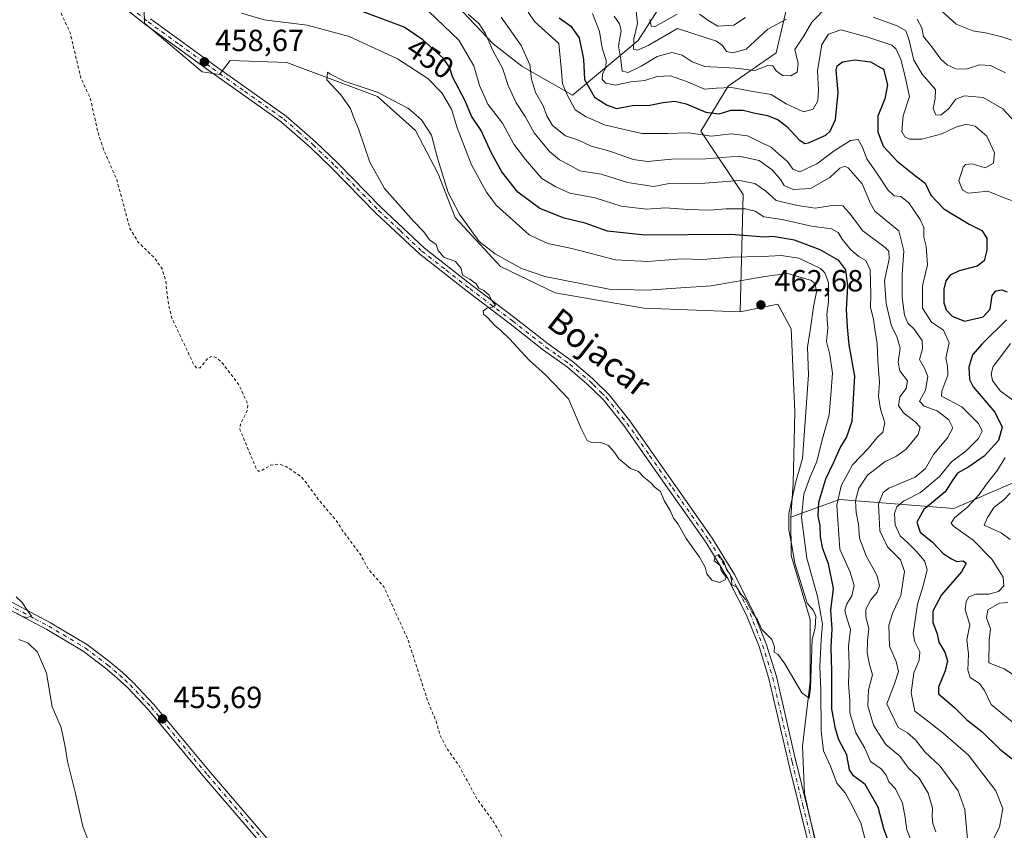
# Model space of a CAD drawing. Units: metres. Extents: x 621980 to 625474, y 4678601 to 4680975.
# Drawn here: x 623628 to 623951, y 4679839 to 4680104 of the extents above; entities that cross this region are included whole.
import ezdxf
from ezdxf.enums import TextEntityAlignment as Align

# ---------------------------------------------------------------- set-up
doc = ezdxf.new("R2010")
doc.units = ezdxf.units.M
doc.header["$MEASUREMENT"] = 0
doc.linetypes.add('DGN Style 2', pattern=[1.648017, 0.98881, -0.659207])
doc.linetypes.add('DGN Style 4', pattern=[2.638475, 1.318413, -0.659207, 0.001648, -0.659207])
for name, color, linetype, lineweight in [('Cultivos herbáceos CxS', 92, 'Continuous', 0), ('Curva de nivel auxiliar', 30, 'DGN Style 2', 0), ('Curva de nivel maestra', 30, 'Continuous', 30), ('Curva de nivel normal', 30, 'Continuous', 0), ('Embalse Cxs', 142, 'Continuous', 13), ('Matorral CxS', 135, 'Continuous', 0), ('Pista no pavimentada Cxs', 111, 'Continuous', 0), ('Pista no pavimentada eje', 91, 'DGN Style 4', 0), ('Punto de cota en terreno', 7, 'Continuous', 0), ('Rótulo de curva de nivel directora', 7, 'Continuous', 0), ('Rótulo de punto de cota en terreno', 7, 'Continuous', 0), ('Suelo desnudo CxS', 253, 'Continuous', 0), ('Texto cartográfico', 7, 'Continuous', 0)]:
    doc.layers.add(name, color=color, linetype=linetype, lineweight=lineweight)
doc.styles.add('Style-Arial', font='txt')

# ---------------------------------------------------------------- blocks, each defined once
blk = doc.blocks.new('*U4')
at = {"layer": 'Suelo desnudo CxS', "color": 253, "linetype": 'Continuous', "lineweight": 0}
for points in [[(623963.8193, 4679957.0859, 411.2824), (623945.7767, 4679949.2635, 419.6598), (623934.2225, 4679944.2545, 423.0464), (623896.7327, 4679947.2153, 445.6123), (623880.8199, 4679941.4223, 458.5581), (623881.5291, 4679952.4135, 460.4021), (623882.1481, 4679975.9341, 461.6804), (623880.9107, 4680003.1687, 462.3836), (623876.5781, 4680011.2145, 462.507), (623864.1711, 4680008.7027, 462.2317), (623865.1573, 4680047.1985, 441.6549), (623851.3457, 4680067.9273, 428.3965), (623860.2247, 4680082.7339, 417.8974), (623876.0107, 4680093.5917, 412.2093), (623883.9029, 4680127.1521, 399.6506)], [(623848.3863, 4680125.1787, 395.6186), (623830.7451, 4680097.6859, 410.493), (623809.2213, 4680079.7763, 429.2966), (623792.6635, 4680089.2223, 436.8599), (623783.2727, 4680096.5533, 439.9223), (623763.3211, 4680117.6683, 439.3213)]]:
    blk.add_polyline3d(points, dxfattribs=at)
blk = doc.blocks.new('5PATER')
at = {"layer": 'Embalse Cxs', "linetype": 'Continuous', "lineweight": 0}
h = blk.add_hatch(color=51, dxfattribs=at)
edge = h.paths.add_edge_path()
edge.add_ellipse((0, 0), major_axis=(-0.11, -0.111), ratio=0.999422, start_angle=0, end_angle=360)

msp = doc.modelspace()

# ---------------------------------------------------------------- linework, layer by layer
at = {"layer": 'Cultivos herbáceos CxS', "color": 92, "linetype": 'Continuous', "lineweight": 0}
for points in [[(623632.2757, 4680163.7491, 458.09), (623641.3749, 4680148.6251, 457.8394), (623656.2297, 4680131.2941, 457.9775), (623668.6087, 4680117.0581, 458.4018), (623668.9423, 4680103.3701, 458.3712), (623687.8495, 4680087.3975, 458.7554), (623693.4867, 4680086.5103, 459.001), (623697.0801, 4680091.0615, 459.1328), (623715.6495, 4680090.4427, 459.1596), (623745.3591, 4680079.3009, 459.9515), (623757.7379, 4680068.1595, 460.8424), (623765.1655, 4680053.9235, 460.0994), (623770.7357, 4680039.6875, 460.1171), (623785.5911, 4680023.5943, 460.1526), (623803.5407, 4680014.9287, 460.4924), (623832.6317, 4680009.9771, 460.8493), (623864.1711, 4680008.7027, 462.2317)], [(623668.6087, 4680117.0581, 458.4018), (623668.9423, 4680103.3701, 458.3712), (623687.8495, 4680087.3975, 458.7554), (623693.4867, 4680086.5103, 459.001), (623697.0801, 4680091.0615, 459.1328), (623715.6495, 4680090.4427, 459.1596), (623745.3591, 4680079.3009, 459.9515), (623757.7379, 4680068.1595, 460.8424), (623765.1655, 4680053.9235, 460.0994), (623770.7357, 4680039.6875, 460.1171), (623785.5911, 4680023.5943, 460.1526), (623803.5407, 4680014.9287, 460.4924), (623832.6317, 4680009.9771, 460.8493), (623864.1711, 4680008.7027, 462.2317), (623876.5781, 4680011.2145, 462.507), (623880.9107, 4680003.1687, 462.3836), (623882.1481, 4679975.9341, 461.6804), (623881.5291, 4679952.4135, 460.4021), (623880.8199, 4679941.4223, 458.5581), (623880.9099, 4679928.8929, 459.5387), (623887.0991, 4679907.8485, 460.5236), (623887.0989, 4679887.4231, 460.1341), (623884.6229, 4679866.3783, 459.8122), (623885.2415, 4679850.9043, 459.5995), (623891.4309, 4679823.6703, 459.6113)], [(623880.8199, 4679941.4223, 458.5581), (623881.5291, 4679952.4135, 460.4021), (623882.1481, 4679975.9341, 461.6804), (623880.9107, 4680003.1687, 462.3836), (623876.5781, 4680011.2145, 462.507), (623864.1711, 4680008.7027, 462.2317)], [(623880.8199, 4679941.4223, 458.5581), (623880.9099, 4679928.8929, 459.5387), (623887.0991, 4679907.8485, 460.5236), (623887.0989, 4679887.4231, 460.1341), (623884.6229, 4679866.3783, 459.8122), (623885.2415, 4679850.9043, 459.5995), (623891.4309, 4679823.6703, 459.6113), (623901.2469, 4679796.6755, 459.0769)]]:
    msp.add_polyline3d(points, dxfattribs=at)
at = {"layer": 'Curva de nivel auxiliar', "color": 30, "linetype": 'DGN Style 2', "lineweight": 0, "elevation": 457.5, "flags": 128}
msp.add_lwpolyline([(623584.4, 4680187.4701), (623592.46, 4680177.1001), (623596.78, 4680170.9101), (623601.51, 4680166.4201), (623609.34, 4680160.3601), (623612, 4680156.0701), (623615.4, 4680152.0101), (623620.14, 4680147.3201), (623623.81, 4680141.2801), (623629.55, 4680134.5001), (623630.42, 4680132.8301), (623633.25, 4680124.7301), (623635.63, 4680119.7601), (623638.22, 4680115.4001), (623641.02, 4680107.8001), (623644.58, 4680100.1901), (623648.08, 4680085.4101), (623651.22, 4680078.5401), (623653.64, 4680067.6501), (623655.54, 4680061.9301), (623659.87, 4680051.9601), (623664.18, 4680036.0501), (623666.79, 4680031.6701), (623672.24, 4680026.3501), (623674.72, 4680022.7801), (623675.84, 4680019.1901), (623676.79, 4680011.1201), (623677.92, 4680006.6701), (623685.04, 4679991.5601), (623686.04, 4679990.3801), (623687.2, 4679990.3801), (623689.93, 4679993.7301), (623691.24, 4679994.1801), (623692.71, 4679993.6401), (623694.51, 4679991.8901), (623699.86, 4679984.8301), (623702.55, 4679979.0601), (623702.78, 4679978.0201), (623702.6, 4679976.3601), (623700.37, 4679971.8901), (623700.21, 4679970.1801), (623705.72, 4679957.0101), (623706.28, 4679956.4801), (623706.97, 4679956.4601), (623710.29, 4679958.4901), (623712.96, 4679958.8701), (623715.36, 4679958.0501), (623719.91, 4679955.0201), (623721.73, 4679953.0101), (623726.22, 4679946.8401), (623731.58, 4679940.6101), (623733.97, 4679936.8901), (623739.57, 4679929.4901), (623742.37, 4679924.2501), (623747.41, 4679918.5601), (623755.28, 4679901.3201), (623762, 4679880.5301), (623764.48, 4679874.7501), (623765.79, 4679870.0801), (623768.27, 4679865.3101), (623771.95, 4679860.1201), (623778, 4679848.9701), (623783.28, 4679841.7901), (623786.42, 4679836.2601), (623788.88, 4679833.0601), (623790.67, 4679829.6201), (623799.08, 4679816.5601), (623802.74, 4679811.6901), (623807.69, 4679801.8301), (623812.16, 4679795.8101), (623818.3, 4679791.0501), (623819.52, 4679789.7101), (623820.1, 4679788.2101), (623820.22, 4679783.3901), (623820.82, 4679781.0201), (623821.93, 4679778.9601), (623824.16, 4679777.0301), (623825.34, 4679775.5801), (623827.63, 4679771.5601), (623828.22, 4679769.6701), (623828.41, 4679767.6701), (623827.81, 4679760.8101), (623826.01, 4679754.8501), (623822.29, 4679746.9701), (623822.1, 4679745.8901), (623822.37, 4679745.0501), (623823.49, 4679744.2101), (623824.58, 4679743.9001), (623829.83, 4679743.5701), (623835.08, 4679742.3401), (623839.17, 4679740.5601), (623843.2, 4679737.0301), (623844.87, 4679733.6801), (623846.33, 4679731.8501), (623848.17, 4679730.2601), (623854.08, 4679726.5701), (623856.34, 4679724.1501), (623857.7, 4679721.8801), (623858.35, 4679718.9401), (623858.04, 4679711.9501), (623858.67, 4679702.1701), (623860.22, 4679698.1001), (623862.94, 4679692.6301), (623864.55, 4679684.0601), (623866.28, 4679678.6901), (623866.17, 4679675.7201), (623864.23, 4679672.1301), (623863.94, 4679670.8301), (623865.69, 4679666.4501), (623865.5, 4679662.5101), (623865.9, 4679659.3801), (623867.83, 4679654.6501), (623872.84, 4679648.0301), (623876.36, 4679642.6901), (623884.57, 4679633.4001), (623889.01, 4679628.8601), (623891.67, 4679625.0301), (623894.81, 4679621.7101), (623899.14, 4679616.0601), (623903.55, 4679611.2901), (623905.66, 4679607.5101), (623909.49, 4679602.5701), (623912.25, 4679600.6101), (623915.91, 4679595.1501), (623918.32, 4679590.6501), (623920.28, 4679588.2801), (623923.43, 4679585.6601), (623923.87, 4679584.8001), (623924, 4679583.3701), (623925.33, 4679583.8401), (623927.45, 4679583.9101), (623929.2, 4679583.2401), (623929.78, 4679582.2001), (623929.27, 4679581.0801), (623926.84, 4679578.0501), (623923.75, 4679575.4501), (623922.33, 4679573.7701), (623921.03, 4679570.6801), (623919.99, 4679566.2401), (623920.24, 4679564.5101), (623922.11, 4679563.2001), (623924.42, 4679560.4801), (623925.42, 4679558.7001), (623926.49, 4679550.7101), (623927.77, 4679547.1901), (623928.2, 4679544.5301), (623928.73, 4679536.2001), (623928.67, 4679532.0901), (623926.09, 4679519.2501), (623925.14, 4679516.1101), (623922.1, 4679508.7401), (623916.83, 4679502.1801), (623907.38, 4679496.3201), (623898.66, 4679492.3801), (623890.67, 4679487.9701), (623889.52, 4679487.0701), (623889.16, 4679486.2501), (623890.19, 4679485.7001), (623892.44, 4679486.0401), (623906.09, 4679491.8201), (623909.44, 4679492.3201), (623912.77, 4679492.1701), (623914.86, 4679491.3201), (623916.3, 4679490.3001), (623919.07, 4679486.9701), (623919.71, 4679485.3301), (623920, 4679483.0101), (623920.05, 4679480.6901), (623919.77, 4679479.5501), (623916.34, 4679474.3701), (623915.49, 4679473.8301), (623912.28, 4679473.1701), (623909.64, 4679471.1901), (623909.29, 4679469.7301), (623910.09, 4679468.1001), (623910.41, 4679466.6201), (623910.27, 4679465.7101), (623909.62, 4679464.6901), (623908.28, 4679464.2301), (623907.19, 4679464.6701), (623903.92, 4679460.7401), (623901.87, 4679460.9101), (623900.89, 4679460.5001), (623897.68, 4679456.3901), (623892.37, 4679451.7701), (623890.96, 4679451.2501), (623882.1, 4679449.6501), (623877.81, 4679447.5201), (623876.16, 4679446.2801), (623871.83, 4679441.9501), (623870.6, 4679440.1401), (623870.26, 4679438.7901), (623870.56, 4679438.0201), (623871.86, 4679437.0901), (623877.42, 4679434.9201), (623883.86, 4679433.0901), (623892.04, 4679431.5701), (623893.75, 4679430.6001), (623893.88, 4679429.9701), (623892.93, 4679429.1001), (623886.01, 4679426.8201), (623883.83, 4679425.6201), (623882.61, 4679423.8901), (623882.27, 4679421.2101), (623882.37, 4679419.0301), (623883.02, 4679416.2101), (623883.97, 4679414.5101), (623889.13, 4679407.5401), (623890.3, 4679402.5901), (623892.32, 4679397.1801), (623893.72, 4679395.2701), (623898.36, 4679390.3901), (623905.57, 4679385.5401), (623915.13, 4679375.5201), (623915.52, 4679374.5001), (623914.61, 4679374.0301), (623907.41, 4679375.1501), (623906.53, 4679374.8701), (623906.59, 4679374.1001), (623907.64, 4679373.0701), (623911.89, 4679370.1901), (623917.79, 4679363.9601), (623923.04, 4679360.1001), (623923.89, 4679358.5801), (623924.9, 4679354.3601), (623925.67, 4679352.5101), (623928.71, 4679347.1901), (623931.16, 4679343.9501), (623933.59, 4679341.6301), (623935.54, 4679340.3601), (623945.68, 4679336.0701)], dxfattribs=at)
at = {"layer": 'Curva de nivel maestra', "color": 30, "linetype": 'Continuous', "lineweight": 30, "flags": 128}
for points, elevation in [([(623913.48, 4679833.4101), (623911.31, 4679839.2501), (623909.43, 4679846.3701), (623905.18, 4679853.7601), (623901.36, 4679856.6201), (623900.04, 4679858.6401), (623899.12, 4679863.5501), (623896.58, 4679868.5001), (623895.44, 4679872.0701), (623894.22, 4679878.6201), (623894.21, 4679890.8901), (623894.02, 4679898.8001), (623894.34, 4679904.7801), (623893.87, 4679910.9901), (623894.77, 4679918.0101), (623893.16, 4679926.1001), (623891.35, 4679931.0401), (623890.58, 4679934.9501), (623890.47, 4679938.6901), (623889.79, 4679941.7701), (623890.02, 4679946.3901), (623892.32, 4679954.0101), (623894.79, 4679959.2301), (623896.96, 4679964.1501), (623899.06, 4679967.5601), (623900.94, 4679972.9201), (623901.79, 4679987.6601), (623899.97, 4679997.9601), (623899.44, 4680003.7201), (623899.11, 4680009.4901), (623899.52, 4680017.1601), (623898.8, 4680022.4601), (623896.6, 4680025.5501), (623890.4, 4680029.0201), (623881.99, 4680032.2501), (623874.96, 4680033.4001), (623872.15, 4680033.2001), (623861.16, 4680034.0801), (623832.9, 4680033.8201), (623820.76, 4680035.2001), (623813.34, 4680037.7401), (623806.56, 4680039.4001), (623798.57, 4680042.6201), (623791.35, 4680047.9601), (623786.1, 4680054.6401), (623782.58, 4680060.9801), (623779.26, 4680068.1701), (623776.16, 4680072.9001), (623774.08, 4680077.9001), (623770, 4680085.5501), (623768.97, 4680088.9001), (623766.87, 4680091.8801), (623760.15, 4680097.8601), (623754.01, 4680102.0401), (623737.16, 4680108.3501)], 450), ([(623804.86, 4680105.0801), (623808.73, 4680102.3001), (623811.42, 4680098.5701), (623812.8, 4680091.4801), (623813.15, 4680084.8301), (623816.46, 4680079.0601), (623820.56, 4680076.4601), (623823.64, 4680075.3701), (623828.89, 4680076.3001), (623834.64, 4680076.4501), (623839, 4680077.3601), (623842.76, 4680077.7901), (623846.49, 4680076.9001), (623852.9, 4680074.1401), (623857.35, 4680073.5901), (623861.21, 4680074.7801), (623865.14, 4680074.8601), (623869.07, 4680073.8801), (623873.18, 4680073.0201), (623876.7, 4680071.6901), (623879.52, 4680069.4601), (623883.56, 4680065.0401), (623885.42, 4680063.9401), (623886.62, 4680064.1001), (623892.23, 4680066.6201), (623893.69, 4680067.9701), (623895.5, 4680071.8001), (623896.33, 4680080.6001), (623895.7, 4680088.0501), (623896.04, 4680089.3901), (623897.74, 4680090.7001), (623901.78, 4680091.2701), (623906.89, 4680090.6301), (623911.18, 4680088.2001), (623912.55, 4680083.1501), (623911.66, 4680078.5501), (623909.29, 4680072.9001), (623909.34, 4680067.7501), (623911.09, 4680063.0201), (623915.67, 4680058.1001), (623921.64, 4680053.2401), (623924.89, 4680050.9401), (623926.73, 4680046.9901), (623930.96, 4680042.5201), (623939.32, 4680037.4701), (623943.42, 4680035.3501), (623945.03, 4680032.9101), (623945.11, 4680028.9601), (623944.16, 4680025.3901), (623941.85, 4680023.7101), (623935.98, 4680022.1801), (623933.08, 4680020.7901), (623931.66, 4680018.8801), (623930.92, 4680016.1001), (623931, 4680011.6401), (623931.78, 4680009.3901), (623933.69, 4680007.2701), (623937.72, 4680005.6401), (623943.85, 4680007.1001), (623946.1, 4680009.6301), (623946.86, 4680014.0401), (623947.99, 4680015.6201), (623950.02, 4680015.9401), (623951.72, 4680015.3201)], 425), ([(623951.56, 4680006.0601), (623943.54, 4679998.2401), (623940.38, 4679994.5801), (623939.13, 4679990.5501), (623939.35, 4679986.6001), (623940.55, 4679984.1201), (623947.71, 4679975.8901), (623950.12, 4679970.9201), (623948.92, 4679966.5901), (623944.18, 4679961.3701), (623939.16, 4679957.9101), (623935.4, 4679955.8401), (623933.65, 4679953.3601), (623931.4, 4679949.7601), (623924.46, 4679943.9401), (623922.14, 4679939.8201), (623923.25, 4679936.5201), (623927.27, 4679933.2301), (623930.8, 4679929.4901), (623933.52, 4679927.7601), (623935.21, 4679926.9201), (623937.27, 4679927.1501), (623938.3, 4679926.3501), (623936.77, 4679923.5301), (623930.2, 4679915.9501), (623927.32, 4679910.6601), (623927.37, 4679906.8801), (623928.74, 4679903.2401), (623929.32, 4679900.4601), (623931.29, 4679897.1301), (623932.18, 4679894.3501), (623931.44, 4679891.1101), (623929.27, 4679885.7501), (623929.19, 4679883.5401), (623934.49, 4679879.0701), (623938.45, 4679875.0601), (623943.4, 4679871.1701), (623949.32, 4679865.4001), (623958.59, 4679858.0601)], 425)]:
    msp.add_lwpolyline(points, dxfattribs=dict(at, elevation=elevation))
at = {"layer": 'Curva de nivel normal', "color": 30, "linetype": 'Continuous', "lineweight": 0, "flags": 128}
for points, elevation in [([(623953.9, 4680097.4901), (623950.02, 4680098.8401), (623945.19, 4680100.0601), (623940.44, 4680100.7901), (623934.98, 4680103.0001), (623924.47, 4680112.5601)], 405), ([(623762.16, 4680107.1001), (623771.98, 4680097.8101), (623776.94, 4680089.3101), (623778.73, 4680082.8801), (623781.46, 4680076.8001), (623786.35, 4680070.5401), (623790.06, 4680063.6501), (623793.87, 4680058.6101), (623799.22, 4680052.4601), (623803.82, 4680049.7301), (623808.38, 4680047.5801), (623816.72, 4680046.1101), (623825.2, 4680043.3401), (623833.48, 4680042.3801), (623839.68, 4680042.7901), (623847.03, 4680042.2301), (623854.28, 4680042.0301), (623859.46, 4680042.4801), (623865.94, 4680042.4701), (623869.08, 4680041.6901), (623872, 4680039.8901), (623877.98, 4680039.0201), (623887.59, 4680036.8101), (623894.14, 4680035.8701), (623896.34, 4680034.7601), (623897.6, 4680032.5401), (623900.53, 4680029.0601), (623903.07, 4680026.8401), (623905.44, 4680025.5201), (623906.79, 4680022.4701), (623907.01, 4680014.4501), (623906.96, 4680010.2201), (623907.95, 4680006.2001), (623908.44, 4680002.3101), (623909.09, 4679998.4801), (623909.31, 4679992.6401), (623909.91, 4679985.6001), (623909.51, 4679980.9201), (623910.16, 4679976.7801), (623911.61, 4679972.3501), (623911.02, 4679969.2601), (623909.03, 4679967.4201), (623906.25, 4679964.0601), (623901.02, 4679958.6001), (623897.32, 4679951.7301), (623895.88, 4679945.3101), (623896.87, 4679930.9201), (623900.22, 4679923.3801), (623901.53, 4679919.0401), (623900.82, 4679915.7001), (623899.2, 4679913.0401), (623898.53, 4679910.9301), (623899.06, 4679908.6001), (623900.4, 4679904.6501), (623899.75, 4679899.1401), (623899.91, 4679892.9801), (623899.68, 4679886.9301), (623900.11, 4679881.2601), (623900.16, 4679877.2601), (623902.11, 4679870.7101), (623905.08, 4679865.7201), (623906.98, 4679861.3801), (623910.41, 4679858.9401), (623912.08, 4679856.8801), (623912.98, 4679854.7201), (623915.13, 4679852.4201), (623917.37, 4679847.7401), (623918.32, 4679843.0501), (623918.82, 4679838.9401), (623920.73, 4679834.2701)], 445), ([(623946.63, 4679834.7201), (623949.22, 4679839.8401), (623950.3, 4679845.9301), (623948.03, 4679851.7201), (623939.03, 4679863.3901), (623930.65, 4679870.7101), (623925.16, 4679875.0501), (623921.44, 4679877.8601), (623920.24, 4679883.8701), (623921.12, 4679890.4201), (623922.88, 4679894.6001), (623923.07, 4679897.2601), (623921.47, 4679900.6001), (623920.93, 4679903.2601), (623922.36, 4679912.9301), (623924.23, 4679918.9301), (623925.46, 4679924.2601), (623924.63, 4679927.1101), (623922.12, 4679930.0601), (623919.25, 4679932.9301), (623916.66, 4679935.2901), (623914.99, 4679938.9201), (623914.79, 4679942.5901), (623915.55, 4679944.8601), (623917.76, 4679946.6701), (623923.36, 4679949.5201), (623929.5, 4679954.7401), (623933.43, 4679959.5301), (623938.31, 4679963.1801), (623942.35, 4679967.1601), (623943.51, 4679969.5601), (623942.28, 4679972.1401), (623936.85, 4679977.6201), (623930.23, 4679981.1101), (623930.27, 4679982.7201), (623932.24, 4679987.9601), (623932.2, 4679990.9001), (623931.6, 4679993.5801), (623932.73, 4679998.6001), (623930.81, 4680002.6701), (623926.93, 4680005.3201), (623923.93, 4680009.8901), (623923.96, 4680017.2301), (623925.59, 4680024.1601), (623925.14, 4680030.1201), (623924.41, 4680033.2401), (623924.37, 4680036.4101), (623923.22, 4680038.9901), (623919.48, 4680044.4201), (623916.92, 4680046.4901), (623914.72, 4680046.7701), (623912.58, 4680048.7101), (623909.03, 4680054.1701), (623905.73, 4680058.8601), (623904.33, 4680062.7001), (623902.9, 4680065.1901), (623900.32, 4680064.9101), (623895.07, 4680061.4601), (623889.3, 4680057.1901), (623883.8, 4680054.6401), (623881.43, 4680055.5201), (623879.72, 4680057.9801), (623876.84, 4680060.4301), (623874.49, 4680062.6301), (623866.62, 4680066.4201), (623861.36, 4680067.0701), (623854.76, 4680066.3401), (623847.35, 4680067.3401), (623840.42, 4680067.1501), (623831.97, 4680067.2001), (623826.21, 4680068.4401), (623819.72, 4680069.9601), (623813.74, 4680072.6401), (623810.07, 4680074.9501), (623807.4, 4680080.0701), (623805.92, 4680083.5701), (623805.57, 4680088.6401), (623804.81, 4680096.7101), (623796.77, 4680103.8801), (623794.73, 4680106.9101)], 430), ([(623822.86, 4680105.5801), (623824.68, 4680103.0701), (623825.2, 4680100.7801), (623824.33, 4680095.9001), (623825.08, 4680091.2701), (623825.56, 4680087.6101), (623827.48, 4680087.1501), (623831.77, 4680089.2001), (623836.98, 4680092.3801), (623841.83, 4680093.7201), (623845.24, 4680092.8201), (623848.46, 4680090.7001), (623852.6, 4680089.1801), (623862.67, 4680088.5801), (623868.96, 4680087.8701), (623873.32, 4680089.4501), (623874.96, 4680089.3801), (623876.02, 4680087.7301), (623878.05, 4680086.1401), (623880.82, 4680086.0901), (623882.88, 4680087.2201), (623883.23, 4680090.1301), (623882.17, 4680094.7101), (623884.93, 4680098.9901), (623887.73, 4680103.7101), (623892.66, 4680108.6801)], 415), ([(623879.42, 4680104.6901), (623873.3, 4680101.3801), (623866.21, 4680094.8101), (623861.79, 4680093.5901), (623859.77, 4680094.0801), (623858.38, 4680096.0401), (623856.46, 4680097.3901), (623843.69, 4680101.6001), (623834.04, 4680096.0101), (623830.51, 4680094.4401), (623829.21, 4680094.8401), (623829.36, 4680098.2401), (623830.53, 4680103.1801), (623829.93, 4680109.2601)], 410), ([(623905.26, 4679835.3101), (623903.77, 4679841.2701), (623900.36, 4679847.9601), (623898.61, 4679851.1201), (623895.92, 4679854.2001), (623893.86, 4679859.8001), (623891.56, 4679864.9001), (623890.73, 4679871.2701), (623890.68, 4679884.6901), (623890.35, 4679892.2901), (623890.77, 4679901.3501), (623891.21, 4679906.4001), (623889.54, 4679915.4801), (623886.05, 4679928.0101), (623884.32, 4679941.3601), (623885.07, 4679948.9201), (623887.13, 4679954.6901), (623889.32, 4679959.6701), (623890.89, 4679965.8601), (623893.37, 4679974.9301), (623893.96, 4679981.4201), (623894.43, 4679988.5901), (623893.6, 4679994.5801), (623892.53, 4679998.9601), (623892.92, 4680003.3301), (623892.64, 4680007.8901), (623893.21, 4680012.0501), (623893.16, 4680018.3101), (623891.96, 4680021.5501), (623890.56, 4680022.8901), (623883.47, 4680026.2601), (623877.6, 4680027.1901), (623871.6, 4680026.8601), (623861.29, 4680026.6801), (623851.92, 4680025.9201), (623845.03, 4680026.0501), (623833.93, 4680025.1801), (623823.29, 4680025.7701), (623808.97, 4680029.4901), (623801.2, 4680031.0701), (623795.08, 4680034.0101), (623784.26, 4680043.7101), (623781.08, 4680047.9301), (623776.16, 4680056.9201), (623771.48, 4680069.0601), (623769.63, 4680075.1901), (623766.4, 4680080.5401), (623761.84, 4680085.1801), (623751.89, 4680091.6101), (623736.08, 4680098.9801), (623722.29, 4680102.6801), (623708.21, 4680104.4301), (623700.71, 4680106.6001)], 455), ([(623775.08, 4680106.2801), (623778.61, 4680103.0601), (623780.62, 4680100.0601), (623783.2, 4680094.1801), (623786.33, 4680088.5801), (623788.2, 4680082.8601), (623790.78, 4680077.2301), (623793.68, 4680072.7201), (623796.65, 4680067.4101), (623801.66, 4680061.2401), (623804.96, 4680058.5801), (623808.39, 4680056.8101), (623811.69, 4680054.9701), (623818.62, 4680053.8601), (623827.23, 4680051.1101), (623835.84, 4680049.7501), (623840.35, 4680050.6801), (623852.66, 4680050.8801), (623864, 4680051.7801), (623868.97, 4680050.8001), (623872.49, 4680048.3901), (623876.05, 4680045.2401), (623882.95, 4680043.5201), (623888.74, 4680042.6601), (623895.06, 4680043.6501), (623897.86, 4680043.4501), (623900.09, 4680041.0101), (623904.39, 4680035.3101), (623911.69, 4680029.8601), (623912.89, 4680028.6201), (623913.04, 4680025.9501), (623911.48, 4680018.9901), (623912.03, 4680011.4701), (623913.86, 4680004.0501), (623915.59, 4680000.6101), (623916.65, 4679996.8101), (623915.95, 4679992.2201), (623916.49, 4679989.4301), (623919.08, 4679986.1401), (623918.67, 4679983.5601), (623916.59, 4679980.8601), (623916.11, 4679978.0001), (623917.69, 4679975.5701), (623921.62, 4679972.6501), (623923.2, 4679970.8801), (623922.52, 4679968.5001), (623918.63, 4679963.6801), (623915.26, 4679961.3201), (623911.75, 4679959.7001), (623905.92, 4679955.2201), (623903.1, 4679950.9301), (623902.06, 4679946.9201), (623902.25, 4679942.9501), (623902.96, 4679939.0301), (623903.28, 4679934.5401), (623905.47, 4679928.7401), (623908.95, 4679922.3801), (623909.88, 4679919.0401), (623909.13, 4679916.8801), (623907.08, 4679914.3801), (623905.42, 4679911.2401), (623905.44, 4679908.7201), (623906.39, 4679904.9601), (623905.92, 4679900.9301), (623905.8, 4679896.9301), (623906.61, 4679893.1401), (623907.55, 4679889.7601), (623906.3, 4679884.8001), (623906.01, 4679879.6001), (623907.94, 4679873.2601), (623909.52, 4679870.6001), (623911.99, 4679866.9701), (623916.52, 4679863.0901), (623919.35, 4679859.2001), (623922.84, 4679855.8501), (623925.86, 4679850.9501), (623927.3, 4679846.0701), (623927.14, 4679843.1001), (623927.39, 4679841.0201), (623928.3, 4679838.2601)], 440), ([(623938.7, 4679836.0201), (623937.83, 4679845.5801), (623935.68, 4679851.7601), (623929.81, 4679859.7901), (623924.76, 4679864.5401), (623921.63, 4679868.5001), (623919.07, 4679870.7601), (623916.04, 4679872.5001), (623912.31, 4679880.2601), (623914.75, 4679886.8001), (623916.13, 4679890.8001), (623915.38, 4679894.0901), (623913.14, 4679899.1101), (623912.97, 4679906.0001), (623914.23, 4679910.1601), (623916.88, 4679915.7401), (623918.1, 4679923.5901), (623916.71, 4679927.4301), (623912.55, 4679931.7501), (623910.03, 4679936.9701), (623909.51, 4679945.7201), (623911.03, 4679949.5401), (623912.92, 4679950.9201), (623921.56, 4679954.5901), (623924.97, 4679957.4001), (623927.63, 4679961.9801), (623932.22, 4679967.3801), (623933.94, 4679970.7601), (623932.62, 4679973.2801), (623928.82, 4679976.2801), (623924.47, 4679977.8401), (623922.99, 4679979.4101), (623924.94, 4679983.0901), (623925.71, 4679987.4801), (623924.68, 4679990.3101), (623923.02, 4679993.1401), (623924.01, 4679996.5801), (623923.84, 4679999.3401), (623921.22, 4680002.9901), (623919.17, 4680005.0601), (623918.11, 4680007.6301), (623917.36, 4680013.4001), (623917.35, 4680020.9501), (623917.89, 4680028.7301), (623916.2, 4680035.2301), (623911.49, 4680039.0501), (623908.39, 4680041.6801), (623906.91, 4680044.2101), (623904.16, 4680050.6501), (623899.61, 4680055.9401), (623898.5, 4680056.4401), (623896.89, 4680055.7801), (623893.6, 4680052.7001), (623887.22, 4680049.1801), (623881.54, 4680048.7701), (623878.65, 4680050.1701), (623877.42, 4680052.0701), (623874.72, 4680055.2401), (623870.38, 4680058.2801), (623863.92, 4680059.7601), (623852.99, 4680058.8901), (623841.66, 4680058.7901), (623833.87, 4680057.9601), (623829.14, 4680058.6601), (623821.52, 4680061.4201), (623815.33, 4680063.0701), (623811.22, 4680064.9401), (623806.92, 4680066.4201), (623802.73, 4680069.8301), (623800.82, 4680072.9301), (623799.61, 4680076.2301), (623797.16, 4680080.6301), (623795.79, 4680085.0001), (623795.31, 4680089.7201), (623792.4, 4680096.0101), (623785.86, 4680105.3101)], 435), ([(623953.18, 4680045.2101), (623950.74, 4680046.0401), (623945.41, 4680048.2901), (623941.31, 4680047.7901), (623938.98, 4680047.6201), (623937.03, 4680048.6401), (623935.88, 4680051.6901), (623937.28, 4680056.1201), (623938.11, 4680056.9601), (623940.28, 4680057.2101), (623944.56, 4680055.9101), (623947.2, 4680057.4901), (623947.6, 4680060.8201), (623945.01, 4680066.3001), (623941.27, 4680069.5901), (623938.32, 4680070.2001), (623934.9, 4680069.2201), (623930.31, 4680067.0601), (623923.7, 4680065.3001), (623919.74, 4680065.3301), (623918.14, 4680066.0701), (623917.21, 4680067.8101), (623917.62, 4680072.9101), (623919.72, 4680079.3401), (623918.08, 4680086.6701), (623916.88, 4680091.4701), (623915.38, 4680094.7601), (623913.9, 4680096.1501), (623906.34, 4680098.5801), (623897.23, 4680101.1401), (623893.16, 4680099.7301), (623891, 4680096.2901), (623889.54, 4680087.7401), (623889.9, 4680081.3901), (623889.68, 4680077.8301), (623888.17, 4680075.1501), (623884.93, 4680074.2801), (623879.3, 4680076.8701), (623874.35, 4680079.9301), (623868.37, 4680080.9501), (623861.35, 4680082.2601), (623856.45, 4680082.0401), (623852.53, 4680081.7301), (623846.99, 4680084.0901), (623841.32, 4680086.0801), (623837, 4680085.8301), (623832.92, 4680084.5901), (623828.36, 4680084.0801), (623823.38, 4680082.9801), (623820.16, 4680083.6401), (623818.99, 4680084.8901), (623819.07, 4680086.7301), (623820.2, 4680088.8201), (623820.33, 4680091.0501), (623818.98, 4680095.1201), (623818.06, 4680100.6301), (623815.77, 4680106.5001)], 420), ([(623843.59, 4680106.3201), (623836.31, 4680102.2901), (623835.05, 4680102.3101), (623834.62, 4680104.5201)], 405), ([(623865.94, 4680105.2001), (623862.16, 4680102.6601), (623856.86, 4680102.3801), (623853.95, 4680104.1201), (623850.86, 4680106.2801)], 405), ([(623907.84, 4680105.3001), (623915.62, 4680102.4801), (623918.47, 4680100.8601), (623919.53, 4680098.0701), (623921.08, 4680091.2301), (623923.83, 4680086.5601), (623928.18, 4680081.5901), (623928.16, 4680078.5901), (623927.48, 4680075.3301), (623928.32, 4680073.2601), (623929.94, 4680073.2301), (623932.54, 4680075.2601), (623934.92, 4680078.4701), (623937.77, 4680079.5401), (623943.81, 4680078.9201), (623950.35, 4680075.2101), (623954.45, 4680070.7701)], 415), ([(623951.15, 4680087.0201), (623946.25, 4680089.4301), (623942.62, 4680089.6201), (623938.27, 4680088.2401), (623934.94, 4680088.3101), (623932.07, 4680089.6401), (623929.96, 4680091.5501), (623926.99, 4680095.6201), (623924.35, 4680098.9101), (623923.7, 4680101.8201), (623922.17, 4680104.6401)], 410), ([(623728.98, 4680087.2701), (623728.69, 4680084.7501), (623733.28, 4680079.8301), (623736.47, 4680075.3601), (623737.3, 4680072.8501), (623739.11, 4680068.6701), (623742.84, 4680057.7401), (623747.61, 4680049.1801), (623757.2, 4680038.3601), (623760.52, 4680034.9901), (623762.42, 4680032.3201), (623764.6, 4680030.8301), (623765.26, 4680028.8301), (623767.03, 4680026.6001), (623770.93, 4680025.1801), (623772.7, 4680022.9401), (623773.2, 4680020.7801), (623775.54, 4680019.4501), (623777.62, 4680017.8601), (623778.54, 4680016.4501), (623780.17, 4680015.7501), (623781.93, 4680014.1801), (623782.64, 4680012.5501), (623783.95, 4680010.9601), (623782.86, 4680010.2801), (623781.12, 4680009.9701), (623779.95, 4680008.9401), (623780.12, 4680007.9101), (623781.54, 4680006.7901), (623783.76, 4680004.2201), (623785.79, 4680002.5801), (623788.57, 4679999.8601), (623795, 4679992.9201), (623800.41, 4679988.0901), (623807.9, 4679980.2501), (623812.12, 4679970.4601), (623814.04, 4679966.5301), (623815.42, 4679965.8801), (623818.25, 4679965.9701), (623821.01, 4679964.9301), (623822.81, 4679962.9501), (623824.42, 4679960.5401), (623828.24, 4679957.3801), (623830.85, 4679956.4401), (623832.61, 4679954.5301), (623834.76, 4679952.8201), (623836.32, 4679951.1501), (623838.12, 4679949.8501), (623839.32, 4679946.9101), (623841.21, 4679943.6101), (623842.32, 4679941.1301), (623843.84, 4679939.0901), (623846.5, 4679934.4801), (623850.89, 4679928.3301), (623852.76, 4679925.0201), (623853.27, 4679922.8701), (623854.88, 4679920.8201), (623857.48, 4679919.9901), (623859.33, 4679920.8501), (623859.59, 4679921.7601), (623858.02, 4679923.9601), (623857.63, 4679925.5601), (623855.63, 4679927.1001), (623855.97, 4679928.6601), (623857.23, 4679929.0401), (623858.99, 4679926.5901), (623859.82, 4679924.0701), (623860.94, 4679922.7101), (623861.38, 4679920.9301), (623861.44, 4679919.2901), (623862.96, 4679918.5701), (623864.3, 4679916.3901), (623866.05, 4679914.2901), (623868.01, 4679910.4401), (623869.83, 4679907.7701), (623871.35, 4679904.6201), (623874.53, 4679901.3701), (623875.43, 4679898.9501), (623875.32, 4679897.1601), (623876.56, 4679896.5001), (623878.79, 4679893.4001), (623884.41, 4679883.8701), (623886.78, 4679882.1201), (623887.3, 4679885.4301), (623887.8, 4679901.3801), (623888.82, 4679905.1101), (623888.96, 4679908.9401), (623888.24, 4679910.8101), (623886.17, 4679913.2301), (623882.11, 4679926.3101), (623881.03, 4679932.6901), (623880.16, 4679937.2801), (623880.16, 4679942.6401), (623882.43, 4679952.9801), (623884.62, 4679960.6301), (623886.56, 4679988.0601), (623886.29, 4679997.1401), (623887.28, 4680003.3801), (623888.26, 4680010.3201), (623889.19, 4680015.2401), (623888.81, 4680017.8501), (623887.58, 4680019.0201), (623879.7, 4680021.2701), (623872.31, 4680020.3201), (623854.66, 4680017.2501), (623844.73, 4680016.6401), (623833.57, 4680015.8101), (623821.23, 4680016.1401), (623800.14, 4680020.2801), (623792.53, 4680022.8801), (623783.84, 4680027.7401), (623778.64, 4680031.7901), (623776.18, 4680035.2801), (623772.2, 4680040.7001), (623768.45, 4680047.8501), (623765.04, 4680059.0501), (623763.06, 4680066.6501), (623759.77, 4680071.6601), (623755.5, 4680075.3901), (623750.23, 4680078.1201), (623745.54, 4680080.6601), (623734.39, 4680084.2801), (623729.72, 4680086.7101), (623728.98, 4680087.2701)], 460), ([(623954.3, 4679979.2801), (623949.45, 4679982.8601), (623946.9, 4679986.2001), (623946.45, 4679988.3901), (623947.17, 4679990.8201), (623949.27, 4679993.6301), (623952.85, 4679998.3701)], 420), ([(623956.57, 4679871.7201), (623946.53, 4679880.0301), (623944.33, 4679884.5901), (623942.64, 4679886.9301), (623939.56, 4679888.8601), (623938.78, 4679891.3201), (623939.07, 4679896.5301), (623938.53, 4679901.2601), (623939.52, 4679906.1901), (623938.71, 4679908.6501), (623938.01, 4679911.0601), (623938.27, 4679913.8101), (623939.18, 4679915.3101), (623941.5, 4679916.1801), (623945.71, 4679916.2401), (623948.83, 4679917.0801), (623950.67, 4679918.9201), (623950.4, 4679921.7201), (623946.67, 4679927.6501), (623940.56, 4679933.9101), (623934.09, 4679938.4701), (623933.4, 4679939.4601), (623934.43, 4679941.1901), (623938.76, 4679944.6801), (623942.54, 4679948.8101), (623945.27, 4679952.7201), (623948.52, 4679956.8701), (623951.1, 4679960.9701)], 420), ([(623952.75, 4679949.2801), (623950.64, 4679947.0701), (623947.42, 4679944.7001), (623945.26, 4679941.2701), (623944.14, 4679938.7701), (623949.75, 4679936.3101), (623952.76, 4679934.1001)], 415), ([(623626.83, 4679915.3001), (623628.84, 4679913.5101), (623630.53, 4679910.9401), (623631.93, 4679909.0201), (623630.47, 4679908.5001), (623628.94, 4679908.8601), (623627.24, 4679909.8101)], 455), ([(623951.98, 4679913.4601), (623949.24, 4679913.2801), (623945.37, 4679911.0201), (623944.98, 4679908.4001), (623946.23, 4679904.8801), (623945.83, 4679901.0801), (623945.71, 4679893.6601), (623950.74, 4679891.6701), (623953.82, 4679889.7701)], 415), ([(623627.74, 4679901.3401), (623630.67, 4679900.2401), (623633.82, 4679897.2201), (623636.77, 4679890.3501), (623638.68, 4679879.2801), (623640.17, 4679875.8001), (623641.58, 4679872.4801), (623642.94, 4679866.1901), (623643.67, 4679861.3101), (623646.37, 4679850.8801), (623648.7, 4679840.0201), (623650.55, 4679835.2101)], 455)]:
    msp.add_lwpolyline(points, dxfattribs=dict(at, elevation=elevation))
at = {"layer": 'Matorral CxS', "color": 135, "linetype": 'Continuous', "lineweight": 0}
for points in [[(623632.2757, 4680163.7491, 458.09), (623641.3749, 4680148.6251, 457.8394), (623656.2297, 4680131.2941, 457.9775), (623668.6087, 4680117.0581, 458.4018), (623668.9423, 4680103.3701, 458.3712), (623687.8495, 4680087.3975, 458.7554), (623693.4867, 4680086.5103, 459.001), (623697.0801, 4680091.0615, 459.1328), (623715.6495, 4680090.4427, 459.1596), (623745.3591, 4680079.3009, 459.9515), (623757.7379, 4680068.1595, 460.8424), (623765.1655, 4680053.9235, 460.0994), (623770.7357, 4680039.6875, 460.1171), (623785.5911, 4680023.5943, 460.1526), (623803.5407, 4680014.9287, 460.4924), (623832.6317, 4680009.9771, 460.8493), (623864.1711, 4680008.7027, 462.2317)], [(623883.9029, 4680127.1521, 399.6506), (623876.0107, 4680093.5917, 412.2093), (623860.2247, 4680082.7339, 417.8974), (623851.3457, 4680067.9273, 428.3965), (623865.1573, 4680047.1985, 441.6549), (623864.1711, 4680008.7027, 462.2317), (623832.6317, 4680009.9771, 460.8493), (623803.5407, 4680014.9287, 460.4924), (623785.5911, 4680023.5943, 460.1526), (623770.7357, 4680039.6875, 460.1171), (623765.1655, 4680053.9235, 460.0994), (623757.7379, 4680068.1595, 460.8424), (623745.3591, 4680079.3009, 459.9515), (623715.6495, 4680090.4427, 459.1596), (623697.0801, 4680091.0615, 459.1328), (623693.4867, 4680086.5103, 459.001), (623687.8495, 4680087.3975, 458.7554), (623668.9423, 4680103.3701, 458.3712), (623668.6087, 4680117.0581, 458.4018)], [(623883.9029, 4680127.1521, 399.6506), (623876.0107, 4680093.5917, 412.2093), (623860.2247, 4680082.7339, 417.8974), (623851.3457, 4680067.9273, 428.3965), (623865.1573, 4680047.1985, 441.6549), (623864.1711, 4680008.7027, 462.2317)], [(623763.3211, 4680117.6683, 439.3213), (623783.2727, 4680096.5533, 439.9223), (623792.6635, 4680089.2223, 436.8599), (623809.2213, 4680079.7763, 429.2966), (623830.7451, 4680097.6859, 410.493), (623848.3863, 4680125.1787, 395.6186)], [(623763.3211, 4680117.6683, 439.3213), (623783.2727, 4680096.5533, 439.9223), (623792.6635, 4680089.2223, 436.8599), (623809.2213, 4680079.7763, 429.2966), (623830.7451, 4680097.6859, 410.493), (623848.3863, 4680125.1787, 395.6186)], [(623891.4309, 4679823.6703, 459.6113), (623885.2415, 4679850.9043, 459.5995), (623884.6229, 4679866.3783, 459.8122), (623887.0989, 4679887.4231, 460.1341), (623887.0991, 4679907.8485, 460.5236), (623880.9099, 4679928.8929, 459.5387), (623880.8199, 4679941.4223, 458.5581), (623896.7327, 4679947.2153, 445.6123), (623934.2225, 4679944.2545, 423.0464), (623945.7767, 4679949.2635, 419.6598), (623963.8193, 4679957.0859, 411.2824)], [(624153.0083, 4679954.1235, 365.6342), (624129.5635, 4679955.1105, 365.8821), (624126.5967, 4679955.2455, 366.0213), (624107.8591, 4679956.0977, 367.0925), (624092.7687, 4679944.5089, 368.8345), (624057.5431, 4679939.3175, 373.3603), (624044.7185, 4679952.1491, 374.6764), (623963.8193, 4679957.0859, 411.2824), (623945.7767, 4679949.2635, 419.6598), (623934.2225, 4679944.2545, 423.0464), (623896.7327, 4679947.2153, 445.6123), (623880.8199, 4679941.4223, 458.5581)], [(623880.8199, 4679941.4223, 458.5581), (623880.9099, 4679928.8929, 459.5387), (623887.0991, 4679907.8485, 460.5236), (623887.0989, 4679887.4231, 460.1341), (623884.6229, 4679866.3783, 459.8122), (623885.2415, 4679850.9043, 459.5995), (623891.4309, 4679823.6703, 459.6113), (623901.2469, 4679796.6755, 459.0769)]]:
    msp.add_polyline3d(points, dxfattribs=at)
at = {"layer": 'Pista no pavimentada Cxs', "color": 111, "linetype": 'Continuous', "lineweight": 0}
for points in [[(623886.6501, 4679834.3301, 459.6267), (623880.4501, 4679859.0701, 459.6995), (623873.6501, 4679888.5401, 459.9442), (623870.3901, 4679899.0801, 460.0908), (623866.2901, 4679909.3101, 460.1871), (623860.2001, 4679921.3701, 460.215), (623852.9401, 4679933.2301, 460.2137), (623840.9501, 4679950.3201, 460.2061), (623826.0701, 4679971.5101, 460.325), (623819.3601, 4679979.8501, 460.4323), (623816.2701, 4679982.8901, 460.4133), (623814.1001, 4679985.0501, 460.4074), (623807.5701, 4679990.5501, 460.4331), (623799.7901, 4679996.1901, 460.3964), (623788.8401, 4680004.7601, 460.3072), (623774.8001, 4680015.3501, 460.2488), (623759.0601, 4680027.6901, 460.1554), (623744.7901, 4680041.0901, 459.9986), (623730.5001, 4680055.7301, 459.8192), (623723.3101, 4680062.6101, 459.7508), (623713.8201, 4680070.9101, 459.5107), (623710.9701, 4680072.9201, 459.4519), (623689.9801, 4680087.8101, 458.8998), (623669.3701, 4680102.8001, 458.3945), (623659.6701, 4680110.5201, 458.2228)], [(623886.6501, 4679834.3301, 459.6267), (623880.4501, 4679859.0701, 459.6995), (623873.6501, 4679888.5401, 459.9442), (623870.3901, 4679899.0801, 460.0908), (623866.2901, 4679909.3101, 460.1871), (623860.2001, 4679921.3701, 460.215), (623852.9401, 4679933.2301, 460.2137), (623840.9501, 4679950.3201, 460.2061), (623826.0701, 4679971.5101, 460.325), (623819.3601, 4679979.8501, 460.4323), (623816.2701, 4679982.8901, 460.4133), (623814.1001, 4679985.0501, 460.4074), (623807.5701, 4679990.5501, 460.4331), (623799.7901, 4679996.1901, 460.3964), (623788.8401, 4680004.7601, 460.3072), (623774.8001, 4680015.3501, 460.2488), (623759.0601, 4680027.6901, 460.1554), (623744.7901, 4680041.0901, 459.9986), (623730.5001, 4680055.7301, 459.8192), (623723.3101, 4680062.6101, 459.7508), (623713.8201, 4680070.9101, 459.5107), (623710.9701, 4680072.9201, 459.4519), (623689.9801, 4680087.8101, 458.8998), (623669.3701, 4680102.8001, 458.3945), (623659.6701, 4680110.5201, 458.2228)], [(623670.8901, 4680104.7801, 458.5742), (623692.5401, 4680089.0601, 459.1149), (623715.3801, 4680072.8801, 459.5347), (623725.0001, 4680064.4601, 459.7891), (623732.2601, 4680057.5101, 459.8643), (623746.5401, 4680042.8701, 460.0454), (623760.6901, 4680029.5901, 460.1846), (623776.3201, 4680017.3301, 460.285), (623790.3601, 4680006.7401, 460.3313), (623801.2901, 4679998.1901, 460.4606), (623809.1201, 4679992.5201, 460.533), (623815.7901, 4679986.9001, 460.5033), (623821.2201, 4679981.5301, 460.4808), (623828.0801, 4679973.0101, 460.3971), (623843.0001, 4679951.7501, 460.2858), (623855.0301, 4679934.6001, 460.3291), (623862.3801, 4679922.5901, 460.3085), (623868.5701, 4679910.3401, 460.2727), (623872.7401, 4679899.9101, 460.165), (623876.0701, 4679889.1901, 460.0508), (623882.0401, 4679863.2701, 459.8057), (623889.0501, 4679835.0301, 459.6869)], [(623670.8901, 4680104.7801, 458.5742), (623692.5401, 4680089.0601, 459.1149), (623715.3801, 4680072.8801, 459.5347), (623725.0001, 4680064.4601, 459.7891), (623732.2601, 4680057.5101, 459.8643), (623746.5401, 4680042.8701, 460.0454), (623760.6901, 4680029.5901, 460.1846), (623776.3201, 4680017.3301, 460.285), (623790.3601, 4680006.7401, 460.3313), (623801.2901, 4679998.1901, 460.4606), (623809.1201, 4679992.5201, 460.533), (623815.7901, 4679986.9001, 460.5033), (623821.2201, 4679981.5301, 460.4808), (623828.0801, 4679973.0101, 460.3971), (623843.0001, 4679951.7501, 460.2858), (623855.0301, 4679934.6001, 460.3291), (623862.3801, 4679922.5901, 460.3085), (623868.5701, 4679910.3401, 460.2727), (623872.7401, 4679899.9101, 460.165), (623876.0701, 4679889.1901, 460.0508), (623882.0401, 4679863.2701, 459.8057), (623889.0501, 4679835.0301, 459.6869)], [(623451.8001, 4680007.3801, 452.7981), (623465.7301, 4679998.2501, 452.7577), (623479.9301, 4679989.4501, 452.911), (623491.2101, 4679983.6001, 453.0579), (623512.3501, 4679974.1601, 453.3441), (623531.2901, 4679966.0701, 453.6166), (623544.8201, 4679959.4501, 453.79), (623561.4601, 4679950.3501, 454.0428), (623580.2801, 4679939.3401, 454.3255), (623595.8201, 4679930.7101, 454.5823), (623610.6901, 4679921.5001, 454.8511), (623620.4501, 4679916.1901, 455.0248), (623638.1501, 4679906.8301, 455.3344), (623650.2601, 4679899.5801, 455.48), (623657.7301, 4679893.9401, 455.588), (623661.5901, 4679890.6501, 455.7105), (623665.0901, 4679887.3601, 455.7268), (623672.0401, 4679880.0601, 455.8958), (623690.5301, 4679857.7601, 456.2075), (623732.2101, 4679809.2501, 456.6181)], [(623451.8001, 4680007.3801, 452.7981), (623465.7301, 4679998.2501, 452.7577), (623479.9301, 4679989.4501, 452.911), (623491.2101, 4679983.6001, 453.0579), (623512.3501, 4679974.1601, 453.3441), (623531.2901, 4679966.0701, 453.6166), (623544.8201, 4679959.4501, 453.79), (623561.4601, 4679950.3501, 454.0428), (623580.2801, 4679939.3401, 454.3255), (623595.8201, 4679930.7101, 454.5823), (623610.6901, 4679921.5001, 454.8511), (623620.4501, 4679916.1901, 455.0248), (623638.1501, 4679906.8301, 455.3344), (623650.2601, 4679899.5801, 455.48), (623657.7301, 4679893.9401, 455.588), (623661.5901, 4679890.6501, 455.7105), (623665.0901, 4679887.3601, 455.7268), (623672.0401, 4679880.0601, 455.8958), (623690.5301, 4679857.7601, 456.2075), (623732.2101, 4679809.2501, 456.6181)], [(623730.2801, 4679807.6501, 456.5498), (623688.6201, 4679856.1501, 456.0852), (623670.1701, 4679878.4001, 455.8063), (623663.3201, 4679885.5901, 455.6431), (623659.9201, 4679888.7801, 455.5919), (623656.1601, 4679891.9901, 455.5023), (623648.8601, 4679897.5001, 455.4099), (623636.9201, 4679904.6501, 455.3159), (623627.9001, 4679909.4101, 455.2553), (623619.2701, 4679913.9901, 454.9841), (623609.4401, 4679919.3401, 454.7894), (623594.5601, 4679928.5601, 454.5315), (623579.0501, 4679937.1701, 454.285), (623560.2301, 4679948.1701, 453.9872), (623543.6701, 4679957.2301, 453.7359), (623530.2501, 4679963.8001, 453.5729), (623511.3501, 4679971.8701, 453.3141), (623490.1301, 4679981.3501, 453.0404), (623478.7001, 4679987.2701, 452.9164), (623464.3801, 4679996.1501, 452.7711), (623450.4001, 4680005.3201, 452.7503)], [(623730.2801, 4679807.6501, 456.5498), (623688.6201, 4679856.1501, 456.0852), (623670.1701, 4679878.4001, 455.8063), (623663.3201, 4679885.5901, 455.6431), (623659.9201, 4679888.7801, 455.5919), (623656.1601, 4679891.9901, 455.5023), (623648.8601, 4679897.5001, 455.4099), (623636.9201, 4679904.6501, 455.3159), (623627.9001, 4679909.4101, 455.2553), (623619.2701, 4679913.9901, 454.9841), (623609.4401, 4679919.3401, 454.7894), (623594.5601, 4679928.5601, 454.5315), (623579.0501, 4679937.1701, 454.285), (623560.2301, 4679948.1701, 453.9872), (623543.6701, 4679957.2301, 453.7359), (623530.2501, 4679963.8001, 453.5729), (623511.3501, 4679971.8701, 453.3141), (623490.1301, 4679981.3501, 453.0404), (623478.7001, 4679987.2701, 452.9164), (623464.3801, 4679996.1501, 452.7711), (623450.4001, 4680005.3201, 452.7503)]]:
    msp.add_polyline3d(points, dxfattribs=at)
at = {"layer": 'Pista no pavimentada eje', "color": 91, "linetype": 'DGN Style 4', "lineweight": 0}
for points in [[(623666.5901, 4680106.6101, 458.4053), (623670.1301, 4680103.7901, 458.4768), (623680.4351, 4680096.2951, 458.7902), (623691.2601, 4680088.4351, 459.0005), (623701.7551, 4680080.9901, 459.1863), (623713.1751, 4680072.9001, 459.4852), (623714.6001, 4680071.8951, 459.5197), (623719.4101, 4680067.6851, 459.6333), (623724.1551, 4680063.5351, 459.7703), (623731.3801, 4680056.6201, 459.8408), (623738.5201, 4680049.3001, 459.9571), (623745.6651, 4680041.9801, 460.0219), (623752.7401, 4680035.3401, 460.1169), (623759.8751, 4680028.6401, 460.1657), (623767.7451, 4680022.4701, 460.1173), (623775.5601, 4680016.3401, 460.2645), (623789.6001, 4680005.7501, 460.315), (623800.5401, 4679997.1901, 460.4288), (623804.4301, 4679994.3701, 460.4586), (623808.3451, 4679991.5351, 460.4839), (623814.9451, 4679985.9751, 460.4532), (623816.0301, 4679984.8951, 460.4597), (623818.7451, 4679982.2101, 460.4522), (623820.2901, 4679980.6901, 460.4519), (623827.0751, 4679972.2601, 460.3499), (623834.5351, 4679961.6301, 460.2944), (623841.9751, 4679951.0351, 460.2409), (623853.9851, 4679933.9151, 460.272), (623861.2901, 4679921.9801, 460.2587), (623867.4301, 4679909.8251, 460.2253), (623869.5151, 4679904.6101, 460.1758), (623871.5651, 4679899.4951, 460.1255), (623873.2301, 4679894.1351, 460.0383), (623874.8601, 4679888.8651, 459.9977), (623877.8451, 4679875.9051, 459.8405), (623881.2451, 4679861.1701, 459.7458), (623884.7501, 4679847.0501, 459.5881), (623887.8501, 4679834.6801, 459.6629)], [(623624.1751, 4679912.8001, 455.0669), (623633.0251, 4679908.1201, 455.2604), (623637.5351, 4679905.7401, 455.3233), (623649.5601, 4679898.5401, 455.4453), (623656.9451, 4679892.9651, 455.5328), (623658.8751, 4679891.3201, 455.5955), (623660.7551, 4679889.7151, 455.6453), (623662.4551, 4679888.1201, 455.6448), (623664.2051, 4679886.4751, 455.6812), (623671.1051, 4679879.2301, 455.8495), (623689.5751, 4679856.9551, 456.1466), (623710.4051, 4679832.7051, 456.3304)]]:
    msp.add_polyline3d(points, dxfattribs=at)
at = {"layer": 'Suelo desnudo CxS', "color": 253, "linetype": 'Continuous', "lineweight": 0}
for points in [[(623883.9029, 4680127.1521, 399.6506), (623876.0107, 4680093.5917, 412.2093), (623860.2247, 4680082.7339, 417.8974), (623851.3457, 4680067.9273, 428.3965), (623865.1573, 4680047.1985, 441.6549), (623864.1711, 4680008.7027, 462.2317)], [(623763.3211, 4680117.6683, 439.3213), (623783.2727, 4680096.5533, 439.9223), (623792.6635, 4680089.2223, 436.8599), (623809.2213, 4680079.7763, 429.2966), (623830.7451, 4680097.6859, 410.493), (623848.3863, 4680125.1787, 395.6186)], [(623880.8199, 4679941.4223, 458.5581), (623881.5291, 4679952.4135, 460.4021), (623882.1481, 4679975.9341, 461.6804), (623880.9107, 4680003.1687, 462.3836), (623876.5781, 4680011.2145, 462.507), (623864.1711, 4680008.7027, 462.2317)], [(624153.0083, 4679954.1235, 365.6342), (624129.5635, 4679955.1105, 365.8821), (624126.5967, 4679955.2455, 366.0213), (624107.8591, 4679956.0977, 367.0925), (624092.7687, 4679944.5089, 368.8345), (624057.5431, 4679939.3175, 373.3603), (624044.7185, 4679952.1491, 374.6764), (623963.8193, 4679957.0859, 411.2824), (623945.7767, 4679949.2635, 419.6598), (623934.2225, 4679944.2545, 423.0464), (623896.7327, 4679947.2153, 445.6123), (623880.8199, 4679941.4223, 458.5581)]]:
    msp.add_polyline3d(points, dxfattribs=at)

# ---------------------------------------------------------------- block references
at = {"layer": 'Punto de cota en terreno', "color": 7, "linetype": 'Continuous', "lineweight": 0, "xscale": 10, "yscale": 10, "zscale": 10}
for p in [(623688.6, 4680090.65, 458.67), (623871, 4680011, 462.68), (623674.89, 4679875.33, 455.69)]:
    msp.add_blockref('5PATER', p, dxfattribs=at)
at = {"layer": 'Suelo desnudo CxS', "color": 253, "linetype": 'Continuous', "lineweight": 0}
msp.add_blockref('*U4', (0, 0), dxfattribs=at)

# ---------------------------------------------------------------- texts
at = {"layer": 'Rótulo de curva de nivel directora', "color": 7, "linetype": 'Continuous', "lineweight": 0, "style": 'Style-Arial'}
msp.add_text('450', height=7, rotation=325.753736, dxfattribs=at).set_placement((623762.6237, 4680091.9133), align=Align.MIDDLE_CENTER)
at = {"layer": 'Rótulo de punto de cota en terreno', "color": 7, "linetype": 'Continuous', "lineweight": 0, "style": 'Style-Arial'}
for s, p in [('458,67', (623692.1278, 4680094.1778)), ('462,68', (623875.4097, 4680015.4097)), ('455,69', (623678.4178, 4679878.8578))]:
    msp.add_text(s, height=7, dxfattribs=at).set_placement(p)
at = {"layer": 'Texto cartográfico', "color": 7, "linetype": 'Continuous', "lineweight": 0, "style": 'Style-Arial'}
msp.add_text('Bojacar', height=8, rotation=321.801905, dxfattribs=at).set_placement((623818.0537, 4679995.4105), align=Align.MIDDLE_CENTER)

doc.saveas('drawing.dxf')
